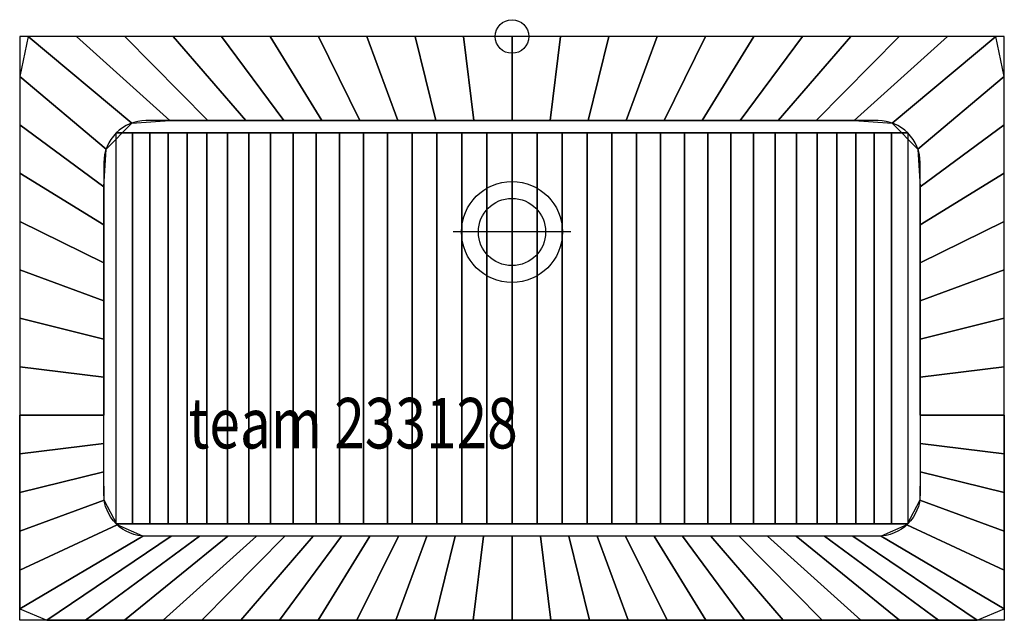
# Model space of a CAD drawing. Extents: x -292 to 292, y -347 to 10.
import ezdxf

# ---------------------------------------------------------------- set-up
doc = ezdxf.new("R2010")
doc.units = 0
doc.header["$LTSCALE"] = 50
doc.linetypes.add('31', pattern=[2.1, 1.5, -0.3, 0, -0.3])
for name, color, linetype in [('TEAM-AXE', 10, '31'), ('TEAM-BODY', 2, 'CONTINUOUS'), ('TEAM-DET1', 4, 'CONTINUOUS'), ('TEAM-DET3', 14, 'CONTINUOUS'), ('TEAM-INSP', 5, 'CONTINUOUS'), ('TEAM-KAN', 6, 'CONTINUOUS'), ('TEAM-NET', 15, 'CONTINUOUS'), ('TEAM-TXT', 11, 'CONTINUOUS')]:
    doc.layers.add(name, color=color, linetype=linetype)
doc.styles.add('TEAM', font='ROMANS.shx', dxfattribs={"width": 0.8, "oblique": 15})

msp = doc.modelspace()

# ---------------------------------------------------------------- linework, layer by layer
at = {"layer": 'TEAM-AXE'}
for p, q in [((0, -151.187033, 739), (0, -81.187033, 739)), ((35, -116.187033, 739), (-35, -116.187033, 739))]:
    msp.add_line(p, q, dxfattribs=at)
at = {"layer": 'TEAM-BODY'}
for points in [[(292.5, -225), (292.5, 0), (-292.5, 0), (-292.5, -225)], [(292.5, -225), (292.5, -347), (-292.5, -347), (-292.5, -225)]]:
    msp.add_lwpolyline(points, dxfattribs=at)
for points in [[(242.5, -225), (242.5, -75, 0.414214), (217.5, -50), (-217.5, -50, 0.414214), (-242.5, -75), (-242.5, -225)], [(242.5, -225), (242.5, -272, -0.414214), (217.5, -297), (-217.5, -297, -0.414214), (-242.5, -272), (-242.5, -225)]]:
    msp.add_lwpolyline(points, format="xyb", dxfattribs=at)
at = {"layer": 'TEAM-DET1'}
msp.add_circle((0, -116.187033, 739), 30, dxfattribs=at)
at = {"layer": 'TEAM-DET3'}
for p, q in [((-235.17767, -57.32233, 850), (235.17767, -57.32233, 850)), ((-235.17767, -289.67767, 850), (235.17767, -289.67767, 850))]:
    msp.add_line(p, q, dxfattribs=at)
at = {"layer": 'TEAM-DET3', "extrusion": (0, -1, 0)}
for centre in [(0, 1043.261905, 57.32233), (0, 1043.261905, 289.67767)]:
    msp.add_arc(centre, 304.398916, 219.412333, 320.587667, dxfattribs=at)
at = {"layer": 'TEAM-INSP'}
msp.add_circle((0, 0), 10, dxfattribs=at)
at = {"layer": 'TEAM-KAN'}
msp.add_circle((0, -116.187033, 739), 20, dxfattribs=at)

# ---------------------------------------------------------------- texts
at = {"layer": 'TEAM-TXT', "style": 'TEAM', "oblique": 15, "width": 0.8}
msp.add_text('team 233128', height=30, dxfattribs=at).set_placement((-192.185, -244.827809, 850))

# ---------------------------------------------------------------- meshes
at = {"layer": 'TEAM-NET'}
mesh = msp.add_polymesh((2, 37), dxfattribs=at)
for k, corner in enumerate([(-242.5, -225, 850), (-242.5, -202.401672, 850), (-242.5, -179.803344, 850), (-242.5, -157.205015, 850), (-242.5, -134.606687, 850), (-242.5, -112.008359, 850), (-242.5, -89.410031, 850), (-241.170981, -66.957322, 850), (-225.821415, -51.425564, 850), (-203.384954, -50, 850), (-180.786626, -50, 850), (-158.188298, -50, 850), (-135.589969, -50, 850), (-112.991641, -50, 850), (-90.393313, -50, 850), (-67.794985, -50, 850), (-45.196656, -50, 850), (-22.598328, -50, 850), (0, -50, 850), (22.598328, -50, 850), (45.196656, -50, 850), (67.794985, -50, 850), (90.393313, -50, 850), (112.991641, -50, 850), (135.589969, -50, 850), (158.188298, -50, 850), (180.786626, -50, 850), (203.384954, -50, 850), (225.821415, -51.425564, 850), (241.170981, -66.957322, 850), (242.5, -89.410031, 850), (242.5, -112.008359, 850), (242.5, -134.606687, 850), (242.5, -157.205015, 850), (242.5, -179.803344, 850), (242.5, -202.401672, 850), (242.5, -225, 850), (-292.5, -225, 850), (-292.5, -196.25, 850), (-292.5, -167.5, 850), (-292.5, -138.75, 850), (-292.5, -110, 850), (-292.5, -81.25, 850), (-292.5, -52.5, 850), (-292.5, -23.75, 850), (-287.5, 0, 850), (-258.75, 0, 850), (-230, 0, 850), (-201.25, 0, 850), (-172.5, 0, 850), (-143.75, 0, 850), (-115, 0, 850), (-86.25, 0, 850), (-57.5, 0, 850), (-28.75, 0, 850), (0, 0, 850), (28.75, 0, 850), (57.5, 0, 850), (86.25, 0, 850), (115, 0, 850), (143.75, 0, 850), (172.5, 0, 850), (201.25, 0, 850), (230, 0, 850), (258.75, 0, 850), (287.5, 0, 850), (292.5, -23.75, 850), (292.5, -52.5, 850), (292.5, -81.25, 850), (292.5, -110, 850), (292.5, -138.75, 850), (292.5, -167.5, 850), (292.5, -196.25, 850), (292.5, -225, 850)]):
    mesh.set_mesh_vertex(divmod(k, 37), corner)
mesh = msp.add_polymesh((2, 37), dxfattribs=at)
for k, corner in enumerate([(-235.17767, -57.32233, 850), (-222.112243, -57.32233, 850), (-209.046817, -57.32233, 850), (-195.981391, -57.32233, 850), (-182.915965, -57.32233, 850), (-169.850539, -57.32233, 850), (-156.785113, -57.32233, 850), (-143.719687, -57.32233, 850), (-130.654261, -57.32233, 850), (-117.588835, -57.32233, 850), (-104.523409, -57.32233, 850), (-91.457983, -57.32233, 850), (-78.392557, -57.32233, 850), (-65.32713, -57.32233, 850), (-52.261704, -57.32233, 850), (-39.196278, -57.32233, 850), (-26.130852, -57.32233, 850), (-13.065426, -57.32233, 850), (0, -57.32233, 850), (13.065426, -57.32233, 850), (26.130852, -57.32233, 850), (39.196278, -57.32233, 850), (52.261704, -57.32233, 850), (65.32713, -57.32233, 850), (78.392557, -57.32233, 850), (91.457983, -57.32233, 850), (104.523409, -57.32233, 850), (117.588835, -57.32233, 850), (130.654261, -57.32233, 850), (143.719687, -57.32233, 850), (156.785113, -57.32233, 850), (169.850539, -57.32233, 850), (182.915965, -57.32233, 850), (195.981391, -57.32233, 850), (209.046817, -57.32233, 850), (222.112243, -57.32233, 850), (235.17767, -57.32233, 850), (-235.17767, -57.32233, 850), (-225.41888, -57.32233, 838.701331), (-215.117838, -57.32233, 827.89474), (-204.299322, -57.32233, 817.606222), (-192.989356, -57.32233, 807.860527), (-181.215147, -57.32233, 798.681099), (-169.005019, -57.32233, 790.090019), (-156.388343, -57.32233, 782.107954), (-143.395469, -57.32233, 774.754103), (-130.057652, -57.32233, 768.046158), (-116.406977, -57.32233, 762.000255), (-102.47628, -57.32233, 756.630936), (-88.299073, -57.32233, 751.951119), (-73.909459, -57.32233, 747.972061), (-59.342054, -57.32233, 744.703333), (-44.631898, -57.32233, 742.152799), (-29.81438, -57.32233, 740.326594), (-14.925141, -57.32233, 739.22911), (0, -57.32233, 738.862989), (14.925141, -57.32233, 739.22911), (29.81438, -57.32233, 740.326594), (44.631898, -57.32233, 742.152799), (59.342054, -57.32233, 744.703333), (73.909459, -57.32233, 747.972061), (88.299073, -57.32233, 751.951119), (102.47628, -57.32233, 756.630936), (116.406977, -57.32233, 762.000255), (130.057652, -57.32233, 768.046158), (143.395469, -57.32233, 774.754103), (156.388343, -57.32233, 782.107954), (169.005019, -57.32233, 790.090019), (181.215147, -57.32233, 798.681099), (192.989356, -57.32233, 807.860527), (204.299322, -57.32233, 817.606222), (215.117838, -57.32233, 827.89474), (225.41888, -57.32233, 838.701331), (235.17767, -57.32233, 850)]):
    mesh.set_mesh_vertex(divmod(k, 37), corner)
mesh = msp.add_polymesh((2, 37), dxfattribs=at)
for k, corner in enumerate([(-235.17767, -57.32233, 850), (-225.41888, -57.32233, 838.701331), (-215.117838, -57.32233, 827.89474), (-204.299322, -57.32233, 817.606222), (-192.989356, -57.32233, 807.860527), (-181.215147, -57.32233, 798.681099), (-169.005019, -57.32233, 790.090019), (-156.388343, -57.32233, 782.107954), (-143.395469, -57.32233, 774.754103), (-130.057652, -57.32233, 768.046158), (-116.406977, -57.32233, 762.000255), (-102.47628, -57.32233, 756.630936), (-88.299073, -57.32233, 751.951119), (-73.909459, -57.32233, 747.972061), (-59.342054, -57.32233, 744.703333), (-44.631898, -57.32233, 742.152799), (-29.81438, -57.32233, 740.326594), (-14.925141, -57.32233, 739.22911), (0, -57.32233, 738.862989), (14.925141, -57.32233, 739.22911), (29.81438, -57.32233, 740.326594), (44.631898, -57.32233, 742.152799), (59.342054, -57.32233, 744.703333), (73.909459, -57.32233, 747.972061), (88.299073, -57.32233, 751.951119), (102.47628, -57.32233, 756.630936), (116.406977, -57.32233, 762.000255), (130.057652, -57.32233, 768.046158), (143.395469, -57.32233, 774.754103), (156.388343, -57.32233, 782.107954), (169.005019, -57.32233, 790.090019), (181.215147, -57.32233, 798.681099), (192.989356, -57.32233, 807.860527), (204.299322, -57.32233, 817.606222), (215.117838, -57.32233, 827.89474), (225.41888, -57.32233, 838.701331), (235.17767, -57.32233, 850), (-235.17767, -289.67767, 850), (-225.41888, -289.67767, 838.701331), (-215.117838, -289.67767, 827.89474), (-204.299322, -289.67767, 817.606222), (-192.989356, -289.67767, 807.860527), (-181.215147, -289.67767, 798.681099), (-169.005019, -289.67767, 790.090019), (-156.388343, -289.67767, 782.107954), (-143.395469, -289.67767, 774.754103), (-130.057652, -289.67767, 768.046158), (-116.406977, -289.67767, 762.000255), (-102.47628, -289.67767, 756.630936), (-88.299073, -289.67767, 751.951119), (-73.909459, -289.67767, 747.972061), (-59.342054, -289.67767, 744.703333), (-44.631898, -289.67767, 742.152799), (-29.81438, -289.67767, 740.326594), (-14.925141, -289.67767, 739.22911), (0, -289.67767, 738.862989), (14.925141, -289.67767, 739.22911), (29.81438, -289.67767, 740.326594), (44.631898, -289.67767, 742.152799), (59.342054, -289.67767, 744.703333), (73.909459, -289.67767, 747.972061), (88.299073, -289.67767, 751.951119), (102.47628, -289.67767, 756.630936), (116.406977, -289.67767, 762.000255), (130.057652, -289.67767, 768.046158), (143.395469, -289.67767, 774.754103), (156.388343, -289.67767, 782.107954), (169.005019, -289.67767, 790.090019), (181.215147, -289.67767, 798.681099), (192.989356, -289.67767, 807.860527), (204.299322, -289.67767, 817.606222), (215.117838, -289.67767, 827.89474), (225.41888, -289.67767, 838.701331), (235.17767, -289.67767, 850)]):
    mesh.set_mesh_vertex(divmod(k, 37), corner)
mesh = msp.add_polymesh((2, 37), dxfattribs=at)
for k, corner in enumerate([(-292.5, -225, 850), (-292.5, -248.027778, 850), (-292.5, -271.055556, 850), (-292.5, -294.083333, 850), (-292.5, -317.111111, 850), (-292.5, -340.138889, 850), (-276.333333, -347, 850), (-253.305556, -347, 850), (-230.277778, -347, 850), (-207.25, -347, 850), (-184.222222, -347, 850), (-161.194444, -347, 850), (-138.166667, -347, 850), (-115.138889, -347, 850), (-92.111111, -347, 850), (-69.083333, -347, 850), (-46.055556, -347, 850), (-23.027778, -347, 850), (0, -347, 850), (23.027778, -347, 850), (46.055556, -347, 850), (69.083333, -347, 850), (92.111111, -347, 850), (115.138889, -347, 850), (138.166667, -347, 850), (161.194444, -347, 850), (184.222222, -347, 850), (207.25, -347, 850), (230.277778, -347, 850), (253.305556, -347, 850), (276.333333, -347, 850), (292.5, -340.138889, 850), (292.5, -317.111111, 850), (292.5, -294.083333, 850), (292.5, -271.055556, 850), (292.5, -248.027778, 850), (292.5, -225, 850), (-242.5, -225, 850), (-242.5, -241.876106, 850), (-242.5, -258.752212, 850), (-242.237168, -275.615594, 850), (-234.552295, -290.281664, 850), (-219.38758, -296.928639, 850), (-202.513272, -297, 850), (-185.637166, -297, 850), (-168.76106, -297, 850), (-151.884954, -297, 850), (-135.008848, -297, 850), (-118.132742, -297, 850), (-101.256636, -297, 850), (-84.38053, -297, 850), (-67.504424, -297, 850), (-50.628318, -297, 850), (-33.752212, -297, 850), (-16.876106, -297, 850), (0, -297, 850), (16.876106, -297, 850), (33.752212, -297, 850), (50.628318, -297, 850), (67.504424, -297, 850), (84.38053, -297, 850), (101.256636, -297, 850), (118.132742, -297, 850), (135.008848, -297, 850), (151.884954, -297, 850), (168.76106, -297, 850), (185.637166, -297, 850), (202.513272, -297, 850), (219.38758, -296.928639, 850), (234.552295, -290.281664, 850), (242.237168, -275.615594, 850), (242.5, -258.752212, 850), (242.5, -241.876106, 850), (242.5, -225, 850)]):
    mesh.set_mesh_vertex(divmod(k, 37), corner)
mesh = msp.add_polymesh((2, 37), dxfattribs=at)
for k, corner in enumerate([(-235.17767, -289.67767, 850), (-222.112243, -289.67767, 850), (-209.046817, -289.67767, 850), (-195.981391, -289.67767, 850), (-182.915965, -289.67767, 850), (-169.850539, -289.67767, 850), (-156.785113, -289.67767, 850), (-143.719687, -289.67767, 850), (-130.654261, -289.67767, 850), (-117.588835, -289.67767, 850), (-104.523409, -289.67767, 850), (-91.457983, -289.67767, 850), (-78.392557, -289.67767, 850), (-65.32713, -289.67767, 850), (-52.261704, -289.67767, 850), (-39.196278, -289.67767, 850), (-26.130852, -289.67767, 850), (-13.065426, -289.67767, 850), (0, -289.67767, 850), (13.065426, -289.67767, 850), (26.130852, -289.67767, 850), (39.196278, -289.67767, 850), (52.261704, -289.67767, 850), (65.32713, -289.67767, 850), (78.392557, -289.67767, 850), (91.457983, -289.67767, 850), (104.523409, -289.67767, 850), (117.588835, -289.67767, 850), (130.654261, -289.67767, 850), (143.719687, -289.67767, 850), (156.785113, -289.67767, 850), (169.850539, -289.67767, 850), (182.915965, -289.67767, 850), (195.981391, -289.67767, 850), (209.046817, -289.67767, 850), (222.112243, -289.67767, 850), (235.17767, -289.67767, 850), (-235.17767, -289.67767, 850), (-225.41888, -289.67767, 838.701331), (-215.117838, -289.67767, 827.89474), (-204.299322, -289.67767, 817.606222), (-192.989356, -289.67767, 807.860527), (-181.215147, -289.67767, 798.681099), (-169.005019, -289.67767, 790.090019), (-156.388343, -289.67767, 782.107954), (-143.395469, -289.67767, 774.754103), (-130.057652, -289.67767, 768.046158), (-116.406977, -289.67767, 762.000255), (-102.47628, -289.67767, 756.630936), (-88.299073, -289.67767, 751.951119), (-73.909459, -289.67767, 747.972061), (-59.342054, -289.67767, 744.703333), (-44.631898, -289.67767, 742.152799), (-29.81438, -289.67767, 740.326594), (-14.925141, -289.67767, 739.22911), (0, -289.67767, 738.862989), (14.925141, -289.67767, 739.22911), (29.81438, -289.67767, 740.326594), (44.631898, -289.67767, 742.152799), (59.342054, -289.67767, 744.703333), (73.909459, -289.67767, 747.972061), (88.299073, -289.67767, 751.951119), (102.47628, -289.67767, 756.630936), (116.406977, -289.67767, 762.000255), (130.057652, -289.67767, 768.046158), (143.395469, -289.67767, 774.754103), (156.388343, -289.67767, 782.107954), (169.005019, -289.67767, 790.090019), (181.215147, -289.67767, 798.681099), (192.989356, -289.67767, 807.860527), (204.299322, -289.67767, 817.606222), (215.117838, -289.67767, 827.89474), (225.41888, -289.67767, 838.701331), (235.17767, -289.67767, 850)]):
    mesh.set_mesh_vertex(divmod(k, 37), corner)

doc.saveas('drawing.dxf')
